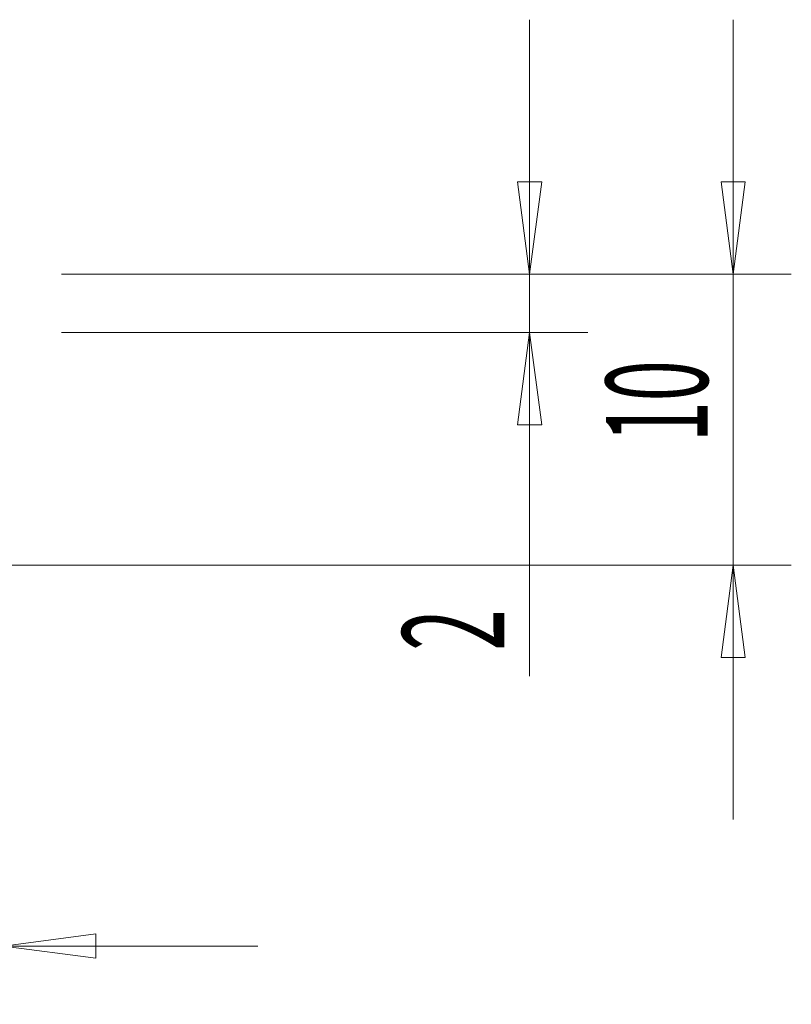
# Model space of a CAD drawing. Units: millimetres. Extents: x -111 to 55, y -52 to 33.
# Drawn here: x 28 to 55, y -20 to 14 of the extents above; entities that cross this region are included whole.
import ezdxf

# ---------------------------------------------------------------- set-up
doc = ezdxf.new("R2010")
doc.units = ezdxf.units.MM
doc.layers.get('0').update_dxf_attribs({"linetype": 'CONTINUOUS'})
doc.layers.add('2', color=7, linetype='CONTINUOUS')
doc.styles.add('iso_b_vert', font='simplex.shx')
doc.dimstyles.get("Standard").update_dxf_attribs({"dimtxt": 0.18, "dimasz": 0.18, "dimexe": 0.18, "dimexo": 0.0625, "dimgap": 0.09, "dimtad": 1, "dimzin": 0, "dimdsep": 52, "dimtxsty": 'Standard', "dimcen": 0.09, "dimadec": 0, "dimazin": 0, "dimtfac": 1, "dimtdec": 4, "dimtofl": 0, "dimtmove": 0, "dimatfit": 3, "dimfxl": 1, "dimtolj": 1, "dimtzin": 0, "dimarcsym": 0})

# ---------------------------------------------------------------- blocks, each defined once
blk = doc.blocks.new('DimnDraft3D1')
at = {"layer": '2', "lineweight": 13}
for p, q in [((53, -13.75), (53, 13.75)), ((52.582003, 8.174998), (53.417997, 8.175002)), ((53, 5), (52.582003, 8.174998)), ((53, 5), (53.417997, 8.175002)), ((29.9, 5), (55, 5)), ((16.9, -5), (55, -5)), ((53, -5), (52.582003, -8.175002)), ((53, -5), (53.417997, -8.174998)), ((53.417997, -8.174998), (52.582003, -8.175002))]:
    blk.add_line(p, q, dxfattribs=at)
at = {"layer": '2', "lineweight": 18, "insert": (52.125, -0.778289), "char_height": 3.5, "attachment_point": 7, "rotation": 90, "line_spacing_factor": 1.084337, "style": 'iso_b_vert'}
blk.add_mtext('\\W0.5321;10', dxfattribs=at)
blk = doc.blocks.new('_CLOSED')
at = {"lineweight": -2}
for p, q in [((-1, 0.166667), (0, 0)), ((-1, 0.166667), (-1, -0.166667)), ((0, 0), (-1, -0.166667)), ((0, 0), (-1, 0))]:
    blk.add_line(p, q, dxfattribs=at)
blk = doc.blocks.new('DimnDraft3D4')
at = {"layer": '2', "lineweight": 13}
for p, q in [((27.9, 3), (27.9, -20.1)), ((14.9, -7), (14.9, -20.1)), ((14.9, -18.1), (11.724998, -17.682003)), ((11.725002, -18.517997), (11.724998, -17.682003)), ((27.9, -18.1), (31.074998, -17.682003)), ((31.074998, -17.682003), (31.075002, -18.517997)), ((36.65, -18.1), (6.15, -18.1)), ((14.9, -18.1), (11.725002, -18.517997)), ((27.9, -18.1), (31.075002, -18.517997))]:
    blk.add_line(p, q, dxfattribs=at)
at = {"layer": '2', "lineweight": 18, "insert": (20.621711, -17.225), "char_height": 3.5, "attachment_point": 7, "line_spacing_factor": 1.084337, "style": 'iso_b_vert'}
blk.add_mtext('\\W0.5321;13', dxfattribs=at)
blk = doc.blocks.new('DimnDraft3D5')
at = {"layer": '2', "lineweight": 13}
for p, q in [((46, -8.820789), (46, 13.75)), ((45.582003, 8.174998), (46.417997, 8.175002)), ((46, 5), (45.582003, 8.174998)), ((46, 5), (46.417997, 8.175002)), ((29.9, 5), (48, 5)), ((29.9, 3), (48, 3)), ((46, 3), (45.582003, -0.175002)), ((46, 3), (46.417997, -0.174998)), ((46.417997, -0.174998), (45.582003, -0.175002))]:
    blk.add_line(p, q, dxfattribs=at)
at = {"layer": '2', "lineweight": 18, "insert": (45.125, -7.945789), "char_height": 3.5, "attachment_point": 7, "rotation": 90, "line_spacing_factor": 1.084337, "style": 'iso_b_vert'}
blk.add_mtext('\\W0.5404;2', dxfattribs=at)

msp = doc.modelspace()

# ---------------------------------------------------------------- dimensions: what is measured, and where the dimension line sits
at = {"layer": '2', "lineweight": 13}
for base, p1, p2, picture, middle in [((53, 5), (16.9, -5), (29.9, 5), 'DimnDraft3D1', (53, -1.653)), ((46, 3), (29.9, 5), (29.9, 3), 'DimnDraft3D5', (46, -8.821))]:
    dim = msp.add_linear_dim(base=base, p1=p1, p2=p2, angle=90, dimstyle='Standard', override={"dimtxt": 3.5, "dimasz": 3.175, "dimexe": 2, "dimexo": 2, "dimgap": 1.75, "dimtad": 1, "dimtih": 0, "dimtoh": 0, "dimdec": 1, "dimzin": 8, "dimpost": '<>', "dimtxsty": 'iso_b_vert', "dimblk1": 'CLOSED', "dimblk2": 'CLOSED', "dimsah": 1, "dimclrd": 2, "dimclre": 2, "dimclrt": 7, "dimtofl": 1, "dimtmove": 0}, dxfattribs=at)
    dim.commit()
    dim.dimension.update_dxf_attribs({"geometry": picture, "text_midpoint": middle})
dim = msp.add_linear_dim(base=(14.9, -18.1), p1=(27.9, 3), p2=(14.9, -7), dimstyle='Standard', override={"dimtxt": 3.5, "dimasz": 3.175, "dimexe": 2, "dimexo": 2, "dimgap": 1.75, "dimtad": 1, "dimtih": 0, "dimdec": 1, "dimzin": 8, "dimpost": '<>', "dimtxsty": 'iso_b_vert', "dimblk1": 'CLOSED', "dimblk2": 'CLOSED', "dimsah": 1, "dimclrd": 2, "dimclre": 2, "dimclrt": 7, "dimtofl": 1, "dimtmove": 0}, dxfattribs=at)
dim.commit()
dim.dimension.update_dxf_attribs({"geometry": 'DimnDraft3D4', "text_midpoint": (19.747, -18.1)})

doc.saveas('drawing.dxf')
